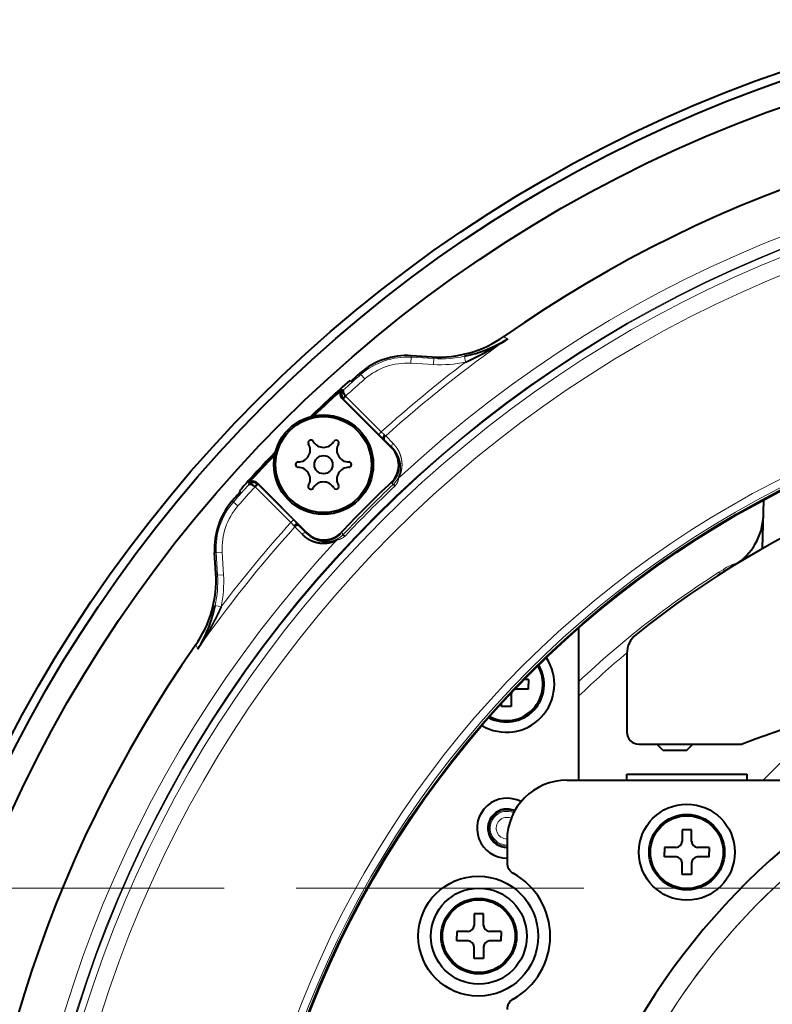
# Model space of a CAD drawing. Extents: x 0 to 841, y 0 to 594.
# Drawn here: x 213 to 245, y 115 to 156 of the extents above; entities that cross this region are included whole.
import ezdxf

# ---------------------------------------------------------------- set-up
doc = ezdxf.new("R2010")
doc.units = 0
doc.linetypes.add('DASHED', pattern=[15, 12, -3])
doc.layers.get('0').update_dxf_attribs({"lineweight": 13})

# ---------------------------------------------------------------- blocks, each defined once
blk = doc.blocks.new('BLOCK45')
at = {"color": 7, "lineweight": 13}
for p, q in [((-67.99, 84.258), (-68.02, 83.759)), ((-66.133, 83.649), (-68.02, 83.759)), ((-67.99, 84.258), (-67.983, 84.39)), ((-66.104, 84.147), (-67.99, 84.258)), ((-66.104, 84.147), (-66.133, 83.649)), ((-63.456, 83.85), (-63.559, 84.338)), ((-72.188, 82.823), (-72.275, 82.923)), ((-72.188, 82.823), (-71.86, 82.447)), ((-73.657, 81.52), (-73.758, 81.572)), ((-73.666, 80.791), (-73.776, 80.847)), ((-73.666, 80.791), (-73.7, 80.829)), ((-73.666, 80.791), (-70.697, 77.822)), ((-70.485, 78.035), (-73.463, 81.014)), ((-70.697, 77.822), (-70.485, 78.035)), ((-70.197, 77.771), (-70.12, 77.698)), ((-70.12, 77.698), (-69.516, 77.091)), ((-69.59, 76.72), (-69.619, 76.69)), ((-81.572, 73.758), (-81.52, 73.657)), ((-81.014, 73.463), (-78.035, 70.485)), ((-80.847, 73.776), (-80.791, 73.666)), ((-80.829, 73.7), (-80.791, 73.666)), ((-77.822, 70.697), (-80.791, 73.666)), ((-69.661, 73.822), (-69.631, 73.79)), ((-69.631, 73.79), (-69.497, 73.648)), ((-69.454, 73.689), (-69.497, 73.648)), ((-69.362, 73.507), (-69.496, 73.647)), ((-69.315, 73.555), (-69.454, 73.689)), ((-69.315, 73.555), (-69.362, 73.507)), ((-82.824, 72.188), (-82.923, 72.275)), ((-82.824, 72.188), (-82.447, 71.86)), ((-78.035, 70.485), (-77.822, 70.697)), ((-77.698, 70.119), (-77.771, 70.197)), ((-77.095, 69.513), (-77.698, 70.119)), ((-77.385, 70.253), (-77.266, 70.133)), ((-77.266, 70.133), (-76.667, 69.531)), ((-76.69, 69.619), (-76.721, 69.588)), ((-76.721, 69.588), (-76.667, 69.531)), ((-73.822, 69.661), (-73.79, 69.631)), ((-73.79, 69.631), (-73.656, 69.489)), ((-73.656, 69.489), (-73.697, 69.446)), ((-73.563, 69.308), (-73.697, 69.446)), ((-73.514, 69.355), (-73.655, 69.488)), ((-73.514, 69.355), (-73.563, 69.308)), ((-84.39, 67.983), (-84.258, 67.99)), ((-83.759, 68.02), (-84.258, 67.99)), ((-84.258, 67.99), (-84.147, 66.104)), ((-83.759, 68.02), (-83.649, 66.133)), ((-41.948, 66.577), (-42.338, 66.329)), ((-41.849, 66.421), (-41.948, 66.577)), ((-83.649, 66.133), (-84.147, 66.104)), ((-83.85, 63.456), (-84.338, 63.559)), ((-33.123, 54.513), (-38.642, 49))]:
    blk.add_line(p, q, dxfattribs=at)
at = {"color": 7, "lineweight": 40}
for p, q in [((-67.983, 84.39), (-66.254, 84.289)), ((-73.124, 82.316), (-73.05, 82.242)), ((-73.657, 81.52), (-73.668, 81.509)), ((-73.776, 80.847), (-69.619, 76.69)), ((-70.156, 77.289), (-70.252, 77.385)), ((-70.134, 77.266), (-70.156, 77.289)), ((-70.134, 77.266), (-69.971, 77.102)), ((-69.534, 76.664), (-69.971, 77.102)), ((-69.534, 76.664), (-69.491, 76.619)), ((-82.242, 73.05), (-82.316, 73.124)), ((-81.509, 73.668), (-81.52, 73.657)), ((-80.847, 73.776), (-76.69, 69.619)), ((-38.691, 68.303), (-38.585, 72.355)), ((-76.721, 69.588), (-77.385, 70.253)), ((-84.289, 66.254), (-84.39, 67.983)), ((-54, 49), (-54, 61.709)), ((-54, 49), (-54, 60)), ((-50, 59.567), (-50, 53)), ((-58.203, 57.4), (-58.559, 57.4)), ((-58.203, 57.4), (-58.203, 57)), ((-58.203, 56.6), (-58.203, 57)), ((-59.653, 56.1), (-59.653, 55.15)), ((-58.203, 56.6), (-59.153, 56.6)), ((-60.453, 55.15), (-60.453, 55.402)), ((-59.653, 55.15), (-60.453, 55.15)), ((-49, 52), (-40.389, 52)), ((-47, 51.5), (-47.5, 52)), ((-45, 51.5), (-44.5, 52)), ((-47, 51.5), (-46, 51.5)), ((-46, 51.5), (-45, 51.5)), ((-50, 49.5), (-40, 49.5)), ((-50, 49), (-50, 49.5)), ((-40, 49.5), (-40, 49)), ((-55, 49), (-32, 49)), ((-44.6, 44.85), (-45.4, 44.85)), ((-45.4, 44.85), (-45.4, 43.9)), ((-44.6, 43.9), (-44.6, 44.85)), ((-60, 44), (-60, 42.119)), ((-45.9, 43.4), (-46.85, 43.4)), ((-46.85, 43.4), (-46.85, 43)), ((-46.85, 42.6), (-46.85, 43)), ((-43.15, 43.4), (-44.1, 43.4)), ((-43.15, 43.4), (-43.15, 43)), ((-43.15, 42.6), (-43.15, 43)), ((-45.9, 42.6), (-46.85, 42.6)), ((-45.4, 41.15), (-45.4, 42.1)), ((-44.6, 42.1), (-44.6, 41.15)), ((-43.15, 42.6), (-44.1, 42.6)), ((-44.6, 41.15), (-45.4, 41.15)), ((-61.95, 37.85), (-62.75, 37.85)), ((-62.75, 37.85), (-62.75, 36.9)), ((-61.95, 36.9), (-61.95, 37.85)), ((-63.25, 36.4), (-64.2, 36.4)), ((-64.2, 36.4), (-64.2, 36)), ((-60.5, 36.4), (-61.45, 36.4)), ((-60.5, 36.4), (-60.5, 36)), ((-64.2, 35.6), (-64.2, 36)), ((-63.25, 35.6), (-64.2, 35.6)), ((-60.5, 35.6), (-61.45, 35.6)), ((-60.5, 35.6), (-60.5, 36)), ((-62.75, 34.15), (-62.75, 35.1)), ((-61.95, 35.1), (-61.95, 34.15)), ((-61.95, 34.15), (-62.75, 34.15))]:
    blk.add_line(p, q, dxfattribs=at)
for centre, radius in [((0, 0), 114.22), ((0, 0), 113.5), ((0, 0), 111.443), ((0, 0), 82.059), ((0, 0), 82), ((-75.307, 75.307), 4.15), ((-75.307, 75.307), 4), ((-75.307, 75.307), 0.76), ((-45, 43), 4), ((-45, 43), 3.15), ((-45, 43), 3.036), ((-62.4, 36), 5), ((-62.35, 36), 4), ((-62.35, 36), 3.15), ((-62.35, 36), 3.036)]:
    blk.add_circle(centre, radius, dxfattribs=at)
at = {"color": 7, "lineweight": 13}
for radius in [100.393, 100.325, 99.746, 98.356, 82.891, 82.252]:
    blk.add_circle((0, 0), radius, dxfattribs=at)
at = {"color": 7, "lineweight": 40}
for centre, radius, start, end in [((0, 0), 105, 54.98022, 125.01978), ((-65.7, 93.761), 9.488, 266.65459, 305.01643), ((-65.869, 95.287), 11.19, 281.9107, 302.06979), ((-73.284, 105.753), 24.007, 294.16432, 303.80258), ((-68.333, 78.4), 6, 86.65144, 131.07518), ((0, 0), 110, 131.07518, 131.61237), ((0, 0), 110.105, 131.6156, 133.91206), ((0, 0), 109.974, 132.12047, 133.79792), ((-73.422, 81.201), 0.501, 132.21885, 224.99608), ((-73.302, 81.152), 0.512, 135.68454, 219.11005), ((-73.948, 81.659), 0.811, 299.93857, 306.92702), ((0, 0), 78.5, 64.75046, 128.86231), ((-76.363, 77.137), 0.22, 30, 210), ((-75.307, 77.747), 1, 210, 330), ((-74.25, 77.137), 0.22, 330, 150), ((0, 0), 110.105, 136.08795, 138.3844), ((-77.42, 76.527), 1, 270, 30), ((-73.194, 76.527), 1, 150, 270), ((-71.033, 75.276), 2, 313.33901, 405.00001), ((-71.033, 75.276), 2.044, 315, 402.21259), ((0, 0), 109.974, 136.20208, 137.87955), ((-77.42, 75.307), 0.22, 90, 270), ((-73.194, 75.307), 0.22, 270, 90), ((-77.42, 74.087), 1, 330, 90), ((-73.194, 74.087), 1, 90, 210), ((-81.201, 73.422), 0.5, 45.01402, 137.78921), ((-81.152, 73.303), 0.511, 50.85335, 134.39255), ((-76.363, 73.477), 0.22, 150, 330), ((-75.307, 72.867), 1, 30, 150), ((-74.25, 73.477), 0.22, 210, 30), ((0, 0), 101.5, 133.33902, 136.66098), ((-78.4, 68.333), 6, 138.92482, 183.34857), ((0, 0), 110, 138.38763, 138.92482), ((-43.617, 71.203), 5, 301.49041, 358.36676), ((-75.276, 71.033), 2.044, 225, 313.33809), ((-75.276, 71.033), 2, 225, 316.66099), ((-93.778, 65.705), 9.506, 325.01797, 3.31102), ((-95.273, 65.864), 11.175, 327.91254, 348.09795), ((-48, 59.567), 2, 128.86231, 180), ((0, 0), 105, 144.98022, 215.01978), ((-60.053, 57), 4, 239.34885, 393.63923), ((0, -53), 112.5, 70.43952, 111.03947), ((-60.053, 57), 3.15, 242.20977, 390.77831), ((-60.053, 57), 3.036, 242.73107, 390.25701), ((0, 0), 56.913, 184.03023, 535.96977), ((-59.153, 56.1), 0.5, 154.6906, 180), ((-59.153, 56.1), 0.5, 90, 118.4222), ((-49, 53), 1, 180, 270), ((-55, 44), 5, 90, 180), ((-60, 45), 2.5, 62.169, 270), ((-60, 45), 1.6, 66.08813, 270), ((-45.9, 43.9), 0.5, 270, 0), ((-44.1, 43.9), 0.5, 180, 270), ((-59, 42.119), 1, 180, 240.94072), ((-45.9, 42.1), 0.5, 0, 90), ((-44.1, 42.1), 0.5, 90, 180), ((-62.4, 36), 6, 299.05928, 420.94072), ((-63.25, 36.9), 0.5, 270, 0), ((-61.45, 36.9), 0.5, 180, 270), ((-63.25, 35.1), 0.5, 0, 90), ((-61.45, 35.1), 0.5, 90, 180), ((-59, 29.881), 1, 119.05928, 180)]:
    blk.add_arc(centre, radius, start, end, dxfattribs=at)
at = {"color": 7, "lineweight": 13}
for centre, radius, start, end in [((0, 0), 101.341, 47.06106, 132.94458), ((0, 0), 104.66, 124.93127, 132.06515), ((-68.333, 78.4), 5.868, 86.65168, 131.07517), ((-68.333, 78.4), 5.368, 86.65193, 131.07518), ((0, 0), 105.155, 127.1178, 132.08998), ((-65.544, 93.735), 10.103, 266.65845, 281.92897), ((-65.543, 93.752), 9.621, 266.65541, 281.89776), ((0, 0), 109.868, 131.07518, 132.0991), ((0, 0), 109.368, 131.07518, 132.20176), ((-61.922, 87.083), 12.457, 226.57996, 228.37742), ((-47.501, 100.946), 32.753, 224.90921, 226.00002), ((-69.92, 77.475), 0.299, 131.81791, 224.57236), ((-69.321, 76.868), 0.296, 131.14575, 223.72208), ((-70.855, 75.094), 1.984, 314.91291, 331.00742), ((-69.023, 74.067), 0.117, 99.39129, 145.81682), ((0, 0), 109.868, 137.9009, 138.92484), ((0, 0), 109.368, 137.79824, 138.92485), ((0, 0), 101.066, 133.33805, 136.6674), ((-78.4, 68.333), 5.868, 138.92507, 183.34857), ((-78.4, 68.333), 5.368, 138.92531, 183.34857), ((-100.919, 47.527), 32.715, 43.99949, 45.09134), ((0, 0), 104.66, 137.93507, 145.06873), ((0, 0), 105.155, 137.91002, 142.8822), ((-87.104, 61.903), 12.487, 41.62503, 43.41792), ((-77.475, 69.92), 0.299, 45.43794, 138.17199), ((0, 0), 101.341, 137.06107, 222.94458), ((-76.871, 69.317), 0.296, 46.35053, 138.78206), ((-74.074, 69.016), 0.117, 124.22711, 170.65613), ((-75.101, 70.847), 1.983, 299.01998, 315.0854), ((-39.384, 62.564), 4.761, 106.12563, 122.57274), ((-93.752, 65.543), 9.621, 348.10202, 3.3446), ((-93.735, 65.544), 10.103, 348.07098, 3.34154), ((0, 0), 78.69, 122.55008, 133.33318), ((-43.186, 64.351), 2.153, 61.00914, 66.79031), ((0, 0), 77.81, 129.98485, 133.94768), ((0, 0), 55.002, 180, 425.34106), ((0, 0), 55.002, 114.65894, 180), ((0, 0), 54.996, 114.66469, 425.33531), ((-60, 45), 1.491, 66.45108, 270), ((-60, 45), 1.404, 66.71394, 270), ((-60, 45), 0.904, 67.32207, 269.99993)]:
    blk.add_arc(centre, radius, start, end, dxfattribs=at)
for centre, major_axis, ratio, start_param, end_param in [((-40.232, 86.165), (20.025, 0.16), 0.056166, 3.154261, 3.322754), ((-47.556, 83.173), (18.701, -1.143), 0.064781, 3.164314, 3.273431), ((0.134, -0.142), (-73.801, -69.642), 0.999848, 4.712389, 4.770359), ((-82.816, 41.473), (1.501, -24.784), 0.05626, 3.027109, 3.121902), ((-86.165, 40.232), (-0.16, -20.025), 0.056165, 2.960431, 3.128925)]:
    blk.add_ellipse(centre, major_axis=major_axis, ratio=ratio, start_param=start_param, end_param=end_param, dxfattribs=at)
at = {"color": 7, "lineweight": 40}
for points, knots in [([(-73.657, 81.52), (-73.659, 81.518), (-73.661, 81.515), (-73.663, 81.513), (-73.681, 81.486), (-73.687, 81.45), (-73.683, 81.411), (-73.664, 81.333), (-73.625, 81.248), (-73.607, 81.213), (-73.569, 81.15), (-73.524, 81.088), (-73.504, 81.063), (-73.484, 81.038), (-73.463, 81.014)], [0, 0, 0, 0, 0, 0, 0.060884, 0.060884, 0.060884, 0.619961, 0.619961, 0.619961, 1.023682, 1.023682, 1.023682, 1.312676, 1.312676, 1.312676, 1.312676, 1.312676, 1.312676]), ([(-73.543, 80.956), (-73.564, 80.94), (-73.585, 80.924), (-73.604, 80.907), (-73.642, 80.875), (-73.672, 80.851), (-73.685, 80.841), (-73.695, 80.832), (-73.699, 80.829), (-73.699, 80.829), (-73.7, 80.829), (-73.7, 80.829)], [0, 0, 0, 0, 0, 0, 0.2529279, 0.2529279, 0.2529279, 0.544935, 0.544935, 0.544935, 0.5951994, 0.5951994, 0.5951994, 0.5951994, 0.5951994, 0.5951994]), ([(-73.463, 81.014), (-73.512, 80.965), (-73.561, 80.915), (-73.609, 80.864), (-73.65, 80.817), (-73.664, 80.797), (-73.666, 80.794), (-73.666, 80.792), (-73.666, 80.791)], [0, 0, 0, 0, 0, 0, 0.6017324, 0.6017324, 0.6017324, 0.7281938, 0.7281938, 0.7281938, 0.7281938, 0.7281938, 0.7281938]), ([(-70.252, 77.385), (-70.274, 77.407), (-70.291, 77.433), (-70.302, 77.462), (-70.315, 77.536), (-70.3, 77.614), (-70.283, 77.658), (-70.254, 77.707), (-70.217, 77.75), (-70.211, 77.757), (-70.204, 77.764), (-70.197, 77.771)], [0, 0, 0, 0, 0, 0, 0.3227335, 0.3227335, 0.3227335, 0.7398169, 0.7398169, 0.7398169, 0.8254973, 0.8254973, 0.8254973, 0.8254973, 0.8254973, 0.8254973]), ([(-81.52, 73.657), (-81.501, 73.674), (-81.475, 73.684), (-81.444, 73.686), (-81.375, 73.676), (-81.299, 73.648), (-81.263, 73.632), (-81.192, 73.595), (-81.12, 73.548), (-81.083, 73.52), (-81.047, 73.492), (-81.014, 73.463)], [0, 0, 0, 0, 0, 0, 0.472068, 0.472068, 0.472068, 0.843292, 0.843292, 0.843292, 1.245518, 1.245518, 1.245518, 1.245518, 1.245518, 1.245518]), ([(-80.829, 73.7), (-80.829, 73.699), (-80.832, 73.696), (-80.837, 73.69), (-80.85, 73.674), (-80.869, 73.65), (-80.881, 73.635), (-80.909, 73.603), (-80.939, 73.567), (-80.952, 73.548), (-80.973, 73.518), (-80.995, 73.488), (-81.001, 73.479), (-81.007, 73.471), (-81.014, 73.463)], [0, 0, 0, 0, 0, 0, 0.1669569, 0.1669569, 0.1669569, 0.3513372, 0.3513372, 0.3513372, 0.5625064, 0.5625064, 0.5625064, 0.6416813, 0.6416813, 0.6416813, 0.6416813, 0.6416813, 0.6416813]), ([(-81.011, 73.46), (-81.008, 73.464), (-81.005, 73.468), (-81.002, 73.471), (-80.996, 73.479), (-80.99, 73.486), (-80.987, 73.49), (-80.971, 73.505), (-80.955, 73.522), (-80.942, 73.534), (-80.9, 73.574), (-80.862, 73.61), (-80.837, 73.633), (-80.811, 73.655), (-80.797, 73.664), (-80.794, 73.666), (-80.792, 73.666), (-80.791, 73.666)], [0, 0, 0, 0, 0, 0, 0.0422279, 0.0422279, 0.0422279, 0.0844557, 0.0844557, 0.0844557, 0.2514622, 0.2514622, 0.2514622, 0.6391062, 0.6391062, 0.6391062, 0.7749643, 0.7749643, 0.7749643, 0.7749643, 0.7749643, 0.7749643]), ([(-77.385, 70.253), (-77.407, 70.274), (-77.433, 70.291), (-77.463, 70.302), (-77.536, 70.315), (-77.614, 70.3), (-77.659, 70.283), (-77.707, 70.254), (-77.75, 70.217), (-77.757, 70.211), (-77.764, 70.204), (-77.771, 70.197)], [0, 0, 0, 0, 0, 0, 0.3227093, 0.3227093, 0.3227093, 0.7396162, 0.7396162, 0.7396162, 0.8251373, 0.8251373, 0.8251373, 0.8251373, 0.8251373, 0.8251373]), ([(-77.095, 69.513), (-77, 69.418), (-76.897, 69.324), (-76.786, 69.234), (-76.619, 69.121), (-76.431, 69.022), (-76.383, 68.999), (-76.283, 68.953), (-76.178, 68.912), (-76.126, 68.893), (-76.043, 68.866), (-75.957, 68.842), (-75.928, 68.834), (-75.869, 68.819), (-75.808, 68.806), (-75.778, 68.799), (-75.685, 68.781), (-75.591, 68.768), (-75.526, 68.761), (-75.395, 68.752), (-75.257, 68.752), (-75.187, 68.754), (-75.041, 68.764), (-74.888, 68.787), (-74.81, 68.802), (-74.645, 68.841), (-74.471, 68.901), (-74.379, 68.938), (-74.285, 68.983), (-74.19, 69.035)], [0, 0, 0, 0, 0, 0, 3.249478, 3.249478, 3.249478, 4.331803, 4.331803, 4.331803, 5.418414, 5.418414, 5.418414, 5.964045, 5.964045, 5.964045, 6.509676, 6.509676, 6.509676, 7.606924, 7.606924, 7.606924, 8.710573, 8.710573, 8.710573, 9.827811, 9.827811, 9.827811, 11.009247, 11.009247, 11.009247, 11.009247, 11.009247, 11.009247]), ([(-83.85, 63.456), (-83.946, 63.245), (-84.044, 63.032), (-84.145, 62.819), (-84.355, 62.391), (-84.577, 61.967), (-84.692, 61.757), (-84.971, 61.259), (-85.266, 60.764), (-85.437, 60.488), (-85.618, 60.207), (-85.804, 59.928)], [0, 0, 0, 0, 0, 0, 2.086551, 2.086551, 2.086551, 4.194971, 4.194971, 4.194971, 7.047741, 7.047741, 7.047741, 7.047741, 7.047741, 7.047741])]:
    blk.add_open_spline(points, degree=5, knots=knots, dxfattribs=at)
at = {"color": 7, "lineweight": 13}
for points, knots in [([(-69.516, 77.091), (-69.411, 76.985), (-69.304, 76.864), (-69.199, 76.724), (-69.025, 76.447), (-68.887, 76.102), (-68.834, 75.938), (-68.767, 75.634), (-68.752, 75.273), (-68.758, 75.114), (-68.789, 74.847), (-68.88, 74.542), (-68.921, 74.428), (-68.974, 74.308), (-69.043, 74.183)], [0, 0, 0, 0, 0, 0, 4.244695, 4.244695, 4.244695, 7.473185, 7.473185, 7.473185, 9.681907, 9.681907, 9.681907, 10.925128, 10.925128, 10.925128, 10.925128, 10.925128, 10.925128]), ([(-69.491, 76.619), (-69.412, 76.535), (-69.335, 76.443), (-69.261, 76.343), (-69.146, 76.162), (-69.048, 75.954), (-69.011, 75.864), (-68.964, 75.725), (-68.926, 75.576), (-68.915, 75.525), (-68.896, 75.42), (-68.883, 75.311), (-68.878, 75.257), (-68.872, 75.144), (-68.874, 75.029), (-68.877, 74.971), (-68.887, 74.849), (-68.908, 74.72), (-68.922, 74.651), (-68.956, 74.514), (-69.008, 74.368), (-69.04, 74.288), (-69.077, 74.21), (-69.12, 74.132)], [0, 0, 0, 0, 0, 0, 3.064176, 3.064176, 3.064176, 5.101384, 5.101384, 5.101384, 6.132848, 6.132848, 6.132848, 7.175508, 7.175508, 7.175508, 8.214867, 8.214867, 8.214867, 9.254325, 9.254325, 9.254325, 10.346675, 10.346675, 10.346675, 10.346675, 10.346675, 10.346675]), ([(-69.043, 74.183), (-69.049, 74.129), (-69.06, 74.059), (-69.082, 73.979), (-69.127, 73.84), (-69.197, 73.707), (-69.233, 73.654), (-69.272, 73.603), (-69.315, 73.555)], [0, 0, 0, 0, 0, 0, 0.743696, 0.743696, 0.743696, 1.28375, 1.28375, 1.28375, 1.28375, 1.28375, 1.28375]), ([(-76.667, 69.531), (-76.622, 69.486), (-76.575, 69.441), (-76.524, 69.397), (-76.468, 69.351), (-76.408, 69.306), (-76.406, 69.305), (-76.402, 69.302), (-76.399, 69.299), (-76.397, 69.298), (-76.393, 69.295), (-76.389, 69.292), (-76.387, 69.291), (-76.36, 69.271), (-76.333, 69.252), (-76.306, 69.234), (-76.277, 69.215), (-76.247, 69.197), (-76.245, 69.195), (-76.241, 69.193), (-76.236, 69.19), (-76.234, 69.189), (-76.23, 69.186), (-76.226, 69.184), (-76.224, 69.182), (-76.2, 69.168), (-76.175, 69.153), (-76.152, 69.141), (-76.12, 69.123), (-76.086, 69.106), (-76.077, 69.101), (-76.064, 69.094), (-76.052, 69.088), (-76.049, 69.087), (-76.045, 69.085), (-76.039, 69.083), (-76.037, 69.081), (-76.005, 69.066), (-75.971, 69.051), (-75.94, 69.037), (-75.902, 69.022), (-75.864, 69.007), (-75.858, 69.005), (-75.841, 68.998), (-75.825, 68.992), (-75.813, 68.988), (-75.773, 68.974), (-75.731, 68.961), (-75.701, 68.952), (-75.664, 68.941), (-75.626, 68.932), (-75.62, 68.93), (-75.6, 68.925), (-75.581, 68.921), (-75.568, 68.918), (-75.521, 68.908), (-75.474, 68.899), (-75.439, 68.893), (-75.396, 68.886), (-75.353, 68.881), (-75.345, 68.88), (-75.322, 68.878), (-75.301, 68.876), (-75.285, 68.874), (-75.232, 68.87), (-75.176, 68.867), (-75.136, 68.866), (-75.086, 68.866), (-75.035, 68.868), (-75.027, 68.868), (-75.001, 68.87), (-74.976, 68.871), (-74.954, 68.873), (-74.892, 68.878), (-74.827, 68.885), (-74.779, 68.893), (-74.72, 68.903), (-74.659, 68.917), (-74.649, 68.919), (-74.616, 68.927), (-74.583, 68.935), (-74.566, 68.94), (-74.472, 68.966), (-74.374, 69.001), (-74.298, 69.031), (-74.22, 69.069), (-74.139, 69.113)], [0, 0, 0, 0, 0, 0, 2.029791, 2.029791, 2.029791, 2.095336, 2.095336, 2.095336, 2.161023, 2.161023, 2.161023, 2.22671, 2.22671, 2.22671, 3.08063, 3.08063, 3.08063, 3.146318, 3.146318, 3.146318, 3.21218, 3.21218, 3.21218, 3.278041, 3.278041, 3.278041, 3.93665, 3.93665, 3.93665, 4.200096, 4.200096, 4.200096, 4.266175, 4.266175, 4.266175, 4.332254, 4.332254, 4.332254, 5.125185, 5.125185, 5.125185, 5.257343, 5.257343, 5.257343, 5.522801, 5.522801, 5.522801, 6.186436, 6.186436, 6.186436, 6.319166, 6.319166, 6.319166, 6.586246, 6.586246, 6.586246, 7.253927, 7.253927, 7.253927, 7.387468, 7.387468, 7.387468, 7.656994, 7.656994, 7.656994, 8.330773, 8.330773, 8.330773, 8.465539, 8.465539, 8.465539, 8.72554, 8.72554, 8.72554, 9.409904, 9.409904, 9.409904, 9.546802, 9.546802, 9.546802, 9.845281, 9.845281, 9.845281, 10.746917, 10.746917, 10.746917, 10.746917, 10.746917, 10.746917]), ([(-73.563, 69.308), (-73.636, 69.243), (-73.714, 69.186), (-73.789, 69.147), (-73.932, 69.09), (-74.065, 69.056), (-74.112, 69.046), (-74.154, 69.04), (-74.19, 69.035)], [0, 0, 0, 0, 0, 0, 0.815049, 0.815049, 0.815049, 1.300773, 1.300773, 1.300773, 1.300773, 1.300773, 1.300773])]:
    blk.add_open_spline(points, degree=5, knots=knots, dxfattribs=at)

msp = doc.modelspace()

# ---------------------------------------------------------------- linework, layer by layer
at = {"color": 15, "linetype": 'DASHED', "lineweight": 13}
msp.add_line((0, 120), (841, 120), dxfattribs=at)

# ---------------------------------------------------------------- block references
at = {"lineweight": 0, "xscale": 0.5, "yscale": 0.5, "zscale": 0.5}
msp.add_blockref('BLOCK45', (263.8, 100), dxfattribs=at)

doc.saveas('drawing.dxf')
